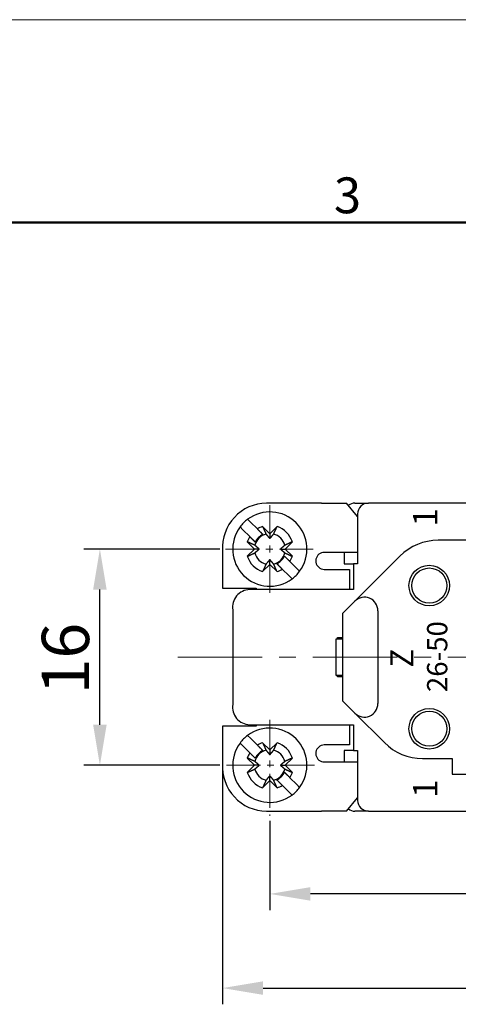
# Model space of a CAD drawing. Units: millimetres. Extents: x 11 to 673, y 29 to 395.
# Drawn here: x 476 to 508, y 322 to 395 of the extents above; entities that cross this region are included whole.
import ezdxf

# ---------------------------------------------------------------- set-up
doc = ezdxf.new("R2010")
doc.units = ezdxf.units.MM
doc.header["$MEASUREMENT"] = 0
doc.linetypes.add('CENTER', pattern=[2, 1.25, -0.25, 0.25, -0.25])
doc.layers.get('0').update_dxf_attribs({"lineweight": 30})
for name, color, linetype, lineweight in [('cen', 1, 'CENTER', 15), ('DIM', 3, 'Continuous', 15), ('图框', 7, 'Continuous', 20), ('打标文字', 3, 'Continuous', 20), ('模刻', 1, 'Continuous', 20)]:
    doc.layers.add(name, color=color, linetype=linetype, lineweight=lineweight)
doc.styles.add('03', font='romans.shx', dxfattribs={"width": 0.7, "height": 1.5})
doc.styles.add('Romans字体', font='romans.shx', dxfattribs={"width": 0.75})
doc.styles.add('Z', font='SimSun.ttf', dxfattribs={"width": 0.9, "height": 1.7})
doc.dimstyles.new('01', dxfattribs={"dimtxt": 3.5, "dimasz": 3, "dimexe": 1.2, "dimexo": 0.2, "dimgap": 0.8, "dimtad": 1, "dimdec": 1, "dimdsep": 46, "dimtxsty": 'Romans字体', "dimcen": 0, "dimclrd": 1, "dimclre": 6, "dimclrt": 4, "dimazin": 2, "dimtfac": 1, "dimtdec": 1, "dimtofl": 0, "dimtmove": 0, "dimatfit": 3, "dimfxl": 1, "dimtolj": 1, "dimtzin": 0, "dimarcsym": 0})

# ---------------------------------------------------------------- blocks, each defined once
blk = doc.blocks.new('A4图框-NEW')
at = {"layer": '图框', "color": 1, "lineweight": 18}
blk.add_line((833.413, 690.535), (1130.412, 690.535), dxfattribs=at)
at = {"layer": '图框', "lineweight": 50}
blk.add_line((836.913, 675.535), (1126.929, 675.535), dxfattribs=at)
at = {"layer": '图框', "color": 6, "insert": (956.83, 678.86), "char_height": 2.652, "width": 2.55791, "attachment_point": 1, "style": 'Romans字体'}
blk.add_mtext('3', dxfattribs=at)
blk = doc.blocks.new('*D3')
at = {"layer": 'Defpoints', "color": 0}
for p in [(494.271, 335.482), (560.271, 335.582), (494.271, 329.864)]:
    blk.add_point(p, dxfattribs=at)
at = {"layer": 'DIM', "color": 6, "lineweight": -2}
for p, q in [((494.271, 335.282), (494.271, 328.664)), ((560.271, 335.382), (560.271, 328.664))]:
    blk.add_line(p, q, dxfattribs=at)
at = {"layer": 'DIM', "color": 1, "lineweight": -2}
blk.add_line((557.271, 329.864), (497.271, 329.864), dxfattribs=at)
at = {"layer": 'DIM', "color": 1}
for points in [[(497.271, 330.364), (497.271, 329.364), (494.271, 329.864)], [(557.271, 330.364), (557.271, 329.364), (560.271, 329.864)]]:
    blk.add_solid(points, dxfattribs=at)
at = {"layer": 'DIM', "color": 4, "insert": (527.271, 332.414), "char_height": 3.5, "attachment_point": 5, "style": 'Romans字体'}
blk.add_mtext('\\A1;66', dxfattribs=at)
blk = doc.blocks.new('*D4')
at = {"layer": 'Defpoints', "color": 0}
for p in [(481.692, 355.389), (490.771, 355.389), (490.771, 339.389)]:
    blk.add_point(p, dxfattribs=at)
at = {"layer": 'DIM', "color": 6, "lineweight": -2}
for p, q in [((490.571, 355.389), (480.492, 355.389)), ((490.571, 339.389), (480.492, 339.389))]:
    blk.add_line(p, q, dxfattribs=at)
at = {"layer": 'DIM', "color": 1, "lineweight": -2}
blk.add_line((481.692, 342.389), (481.692, 352.389), dxfattribs=at)
at = {"layer": 'DIM', "color": 1}
for points in [[(481.192, 352.389), (482.192, 352.389), (481.692, 355.389)], [(481.192, 342.389), (482.192, 342.389), (481.692, 339.389)]]:
    blk.add_solid(points, dxfattribs=at)
at = {"layer": 'DIM', "color": 4, "insert": (479.142, 347.28), "char_height": 3.5, "attachment_point": 5, "rotation": 90, "style": 'Romans字体'}
blk.add_mtext('\\A1;16', dxfattribs=at)
blk = doc.blocks.new('*D7')
at = {"layer": 'Defpoints', "color": 0}
for p in [(490.771, 340.889), (563.771, 340.889), (563.771, 322.894)]:
    blk.add_point(p, dxfattribs=at)
at = {"layer": 'DIM', "color": 6, "lineweight": -2}
for p, q in [((490.771, 340.689), (490.771, 321.694)), ((563.771, 340.689), (563.771, 321.694))]:
    blk.add_line(p, q, dxfattribs=at)
at = {"layer": 'DIM', "color": 1, "lineweight": -2}
blk.add_line((493.771, 322.894), (560.771, 322.894), dxfattribs=at)
at = {"layer": 'DIM', "color": 1}
for points in [[(493.771, 323.394), (493.771, 322.394), (490.771, 322.894)], [(560.771, 323.394), (560.771, 322.394), (563.771, 322.894)]]:
    blk.add_solid(points, dxfattribs=at)
at = {"layer": 'DIM', "color": 4, "insert": (527.587, 325.444), "char_height": 3.5, "attachment_point": 5, "style": 'Romans字体'}
blk.add_mtext('\\A1;73', dxfattribs=at)

msp = doc.modelspace()

# ---------------------------------------------------------------- linework, layer by layer
for p, q in [((498.107, 358.789), (494.021, 358.789)), ((498.107, 358.789), (499.18, 358.789)), ((499.18, 358.789), (499.956, 358.789)), ((500.771, 357.795), (499.956, 358.789)), ((500.571, 358.789), (501.571, 358.789)), ((552.971, 358.789), (501.571, 358.789)), ((500.771, 357.989), (500.771, 354.289)), ((492.63, 357.596), (492.845, 357.381)), ((492.845, 357.381), (493.349, 356.877)), ((492.279, 356.816), (492.065, 357.03)), ((492.784, 356.311), (492.279, 356.816)), ((493.753, 356.473), (493.55, 356.676)), ((493.736, 357.056), (494.271, 356.521)), ((494.271, 356.521), (494.806, 357.056)), ((494.271, 356.521), (494.271, 356.171)), ((493.14, 355.389), (492.605, 355.924)), ((492.984, 356.111), (493.187, 355.908)), ((495.938, 355.924), (495.403, 355.389)), ((514.271, 356.039), (506.728, 356.039)), ((490.771, 355.289), (490.771, 352.489)), ((492.605, 354.854), (493.14, 355.389)), ((493.49, 355.389), (493.14, 355.389)), ((495.053, 355.389), (495.403, 355.389)), ((495.403, 355.389), (495.938, 354.854)), ((499.18, 355.139), (498.296, 355.139)), ((500.771, 355.139), (499.18, 355.139)), ((499.771, 355.139), (499.771, 354.289)), ((494.271, 354.258), (493.736, 353.723)), ((494.271, 354.258), (494.271, 354.608)), ((494.806, 353.723), (494.271, 354.258)), ((494.79, 354.305), (494.992, 354.103)), ((495.558, 354.668), (495.355, 354.871)), ((495.759, 354.467), (496.263, 353.963)), ((499.771, 354.289), (500.471, 354.289)), ((500.471, 354.289), (500.471, 352.389)), ((500.771, 354.289), (500.471, 354.289)), ((503.9, 354.868), (500.564, 351.532)), ((495.698, 353.397), (495.193, 353.902)), ((496.263, 353.963), (496.478, 353.748)), ((496.478, 353.748), (496.478, 353.748)), ((498.296, 353.889), (499.071, 353.889)), ((499.071, 353.889), (500.171, 353.889)), ((500.171, 353.889), (500.171, 352.389)), ((500.564, 351.532), (502.75, 353.718)), ((495.912, 353.183), (495.698, 353.397)), ((495.912, 353.183), (495.912, 353.183)), ((490.771, 352.489), (493.271, 352.489)), ((500.471, 352.389), (492.771, 352.389)), ((493.271, 352.489), (493.271, 352.389)), ((499.671, 350.639), (500.471, 351.439)), ((500.471, 351.439), (500.564, 351.532)), ((491.521, 350.889), (491.521, 343.889)), ((499.671, 344.139), (499.671, 350.639)), ((502.271, 350.825), (502.271, 343.953)), ((499.171, 348.739), (499.671, 348.739)), ((499.171, 346.039), (499.171, 348.739)), ((499.271, 348.839), (499.671, 348.839)), ((499.271, 348.739), (499.271, 348.839)), ((499.671, 346.039), (499.171, 346.039)), ((499.271, 345.939), (499.271, 346.039)), ((499.671, 345.939), (499.271, 345.939)), ((500.471, 343.339), (499.671, 344.139)), ((500.564, 343.246), (500.471, 343.339)), ((500.564, 343.246), (502.75, 341.061)), ((493.271, 342.289), (490.771, 342.289)), ((490.771, 342.289), (490.771, 339.489)), ((492.771, 342.389), (500.471, 342.389)), ((493.271, 342.389), (493.271, 342.289)), ((500.171, 342.389), (500.171, 340.889)), ((500.471, 342.389), (500.471, 340.489)), ((492.63, 341.596), (492.845, 341.381)), ((492.63, 341.596), (492.63, 341.596)), ((492.845, 341.381), (493.349, 340.877)), ((492.279, 340.816), (492.065, 341.03)), ((492.065, 341.03), (492.065, 341.03)), ((492.784, 340.311), (492.279, 340.816)), ((493.753, 340.473), (493.55, 340.676)), ((493.736, 341.056), (494.271, 340.521)), ((494.271, 340.521), (494.806, 341.056)), ((494.271, 340.521), (494.271, 340.171)), ((499.071, 340.889), (498.296, 340.889)), ((500.171, 340.889), (499.071, 340.889)), ((499.771, 340.489), (499.771, 339.639)), ((500.471, 340.489), (499.771, 340.489)), ((500.471, 340.489), (500.771, 340.489)), ((500.771, 340.489), (500.771, 336.789)), ((493.14, 339.389), (492.605, 339.924)), ((492.985, 340.11), (493.187, 339.908)), ((495.938, 339.924), (495.403, 339.389)), ((498.296, 339.639), (499.18, 339.639)), ((499.18, 339.639), (500.771, 339.639)), ((505.578, 339.889), (507.771, 339.889)), ((507.771, 339.889), (507.771, 338.739)), ((492.605, 338.854), (493.14, 339.389)), ((493.49, 339.389), (493.14, 339.389)), ((495.053, 339.389), (495.403, 339.389)), ((495.403, 339.389), (495.938, 338.854)), ((494.271, 338.258), (493.736, 337.723)), ((494.271, 338.258), (494.271, 338.608)), ((494.806, 337.723), (494.271, 338.258)), ((494.79, 338.305), (494.992, 338.103)), ((495.559, 338.668), (495.355, 338.871)), ((495.759, 338.467), (496.263, 337.963)), ((507.771, 338.739), (524.771, 338.739)), ((495.698, 337.397), (495.193, 337.902)), ((496.263, 337.963), (496.478, 337.748)), ((495.912, 337.183), (495.698, 337.397)), ((499.956, 335.989), (500.771, 336.983)), ((494.021, 335.989), (498.107, 335.989)), ((499.18, 335.989), (498.107, 335.989)), ((499.956, 335.989), (499.18, 335.989)), ((501.571, 335.989), (500.571, 335.989)), ((501.571, 335.989), (552.971, 335.989))]:
    msp.add_line(p, q)
for points in [[(493.349, 356.877), (493.366, 356.861, 0), (493.381, 356.845, 0), (493.397, 356.829, 0), (493.413, 356.814, 0), (493.428, 356.798, 0), (493.443, 356.783, 0), (493.458, 356.768, 0), (493.473, 356.754, 0), (493.487, 356.739, 0), (493.501, 356.725, 0), (493.515, 356.711, 0), (493.529, 356.697, 0), (493.543, 356.683, 0), (493.557, 356.669, 0), (493.57, 356.656, 0), (493.583, 356.643, 0), (493.597, 356.63, 0), (493.609, 356.617, 0), (493.622, 356.604, 0), (493.635, 356.591, 0), (493.647, 356.579, 0), (493.66, 356.567, 0), (493.672, 356.554, 0), (493.684, 356.542, 0), (493.694, 356.532, 0), (493.707, 356.519, -0.000001), (493.727, 356.499, 0), (493.753, 356.473, 0)], [(493.736, 357.056), (493.747, 357.033, 0.000019), (493.757, 357.011, 0.00002), (493.767, 356.989, 0.000021), (493.777, 356.967, 0.000021), (493.786, 356.946, 0.000022), (493.796, 356.924, 0.000022), (493.805, 356.904, 0.000023), (493.815, 356.883, 0.000023), (493.824, 356.863, 0.000024), (493.833, 356.843, 0.000025), (493.842, 356.823, 0.000026), (493.851, 356.804, 0.000026), (493.859, 356.785, 0.000027), (493.868, 356.766, 0.000028), (493.877, 356.748, 0.000029), (493.885, 356.729, 0.000029), (493.893, 356.711, 0.00003), (493.901, 356.694, 0.000032), (493.909, 356.676, 0.000032), (493.917, 356.659, 0.000031), (493.925, 356.642, 0.000035), (493.932, 356.626, 0.000043), (493.94, 356.609, 0.000034), (493.947, 356.593, 0.000012), (493.954, 356.579, 0.00005), (493.962, 356.561, 0.000092), (493.974, 356.535, 0.000047), (493.989, 356.501, 0.000026)], [(493.989, 356.501), (494.002, 356.486, 0.00008), (494.015, 356.471, 0.000085), (494.027, 356.456, 0.000089), (494.039, 356.442, 0.000089), (494.051, 356.429, 0.000091), (494.062, 356.415, 0.000093), (494.073, 356.402, 0.000095), (494.084, 356.389, 0.000097), (494.095, 356.377, 0.000099), (494.105, 356.365, 0.0001), (494.115, 356.353, 0.000103), (494.125, 356.341, 0.000104), (494.134, 356.33, 0.000107), (494.144, 356.319, 0.000109), (494.153, 356.308, 0.000111), (494.162, 356.298, 0.000112), (494.171, 356.287, 0.000115), (494.18, 356.277, 0.000119), (494.188, 356.267, 0.000118), (494.196, 356.258, 0.000113), (494.204, 356.248, 0.000125), (494.212, 356.239, 0.00015), (494.22, 356.23, 0.000119), (494.228, 356.221, 0.000046), (494.235, 356.213, 0.000167), (494.243, 356.203, 0.000296), (494.255, 356.189, 0.000153), (494.271, 356.171, 0.000084)], [(494.271, 356.171), (494.278, 356.179, 0.000147), (494.285, 356.187, 0.000141), (494.292, 356.195, 0.000137), (494.3, 356.203, 0.000136), (494.307, 356.212, 0.000134), (494.315, 356.221, 0.000132), (494.322, 356.23, 0.000129), (494.33, 356.239, 0.000128), (494.338, 356.248, 0.000125), (494.346, 356.258, 0.000123), (494.355, 356.267, 0.000121), (494.363, 356.277, 0.000119), (494.372, 356.287, 0.000117), (494.381, 356.298, 0.000115), (494.39, 356.308, 0.000113), (494.399, 356.319, 0.00011), (494.408, 356.33, 0.000109), (494.418, 356.341, 0.00011), (494.428, 356.353, 0.000104), (494.438, 356.365, 0.000094), (494.448, 356.377, 0.000104), (494.459, 356.389, 0.000124), (494.47, 356.403, 0.000088), (494.481, 356.415, 0.000024), (494.49, 356.427, 0.000128), (494.504, 356.442, 0.00021), (494.525, 356.468, 0.000094), (494.553, 356.501, 0.000047)], [(494.553, 356.501), (494.56, 356.516, 0.000046), (494.567, 356.531, 0.000045), (494.574, 356.546, 0.000043), (494.581, 356.561, 0.000042), (494.588, 356.577, 0.000041), (494.595, 356.593, 0.000039), (494.603, 356.609, 0.000038), (494.61, 356.626, 0.000037), (494.618, 356.642, 0.000036), (494.626, 356.659, 0.000035), (494.634, 356.676, 0.000033), (494.641, 356.694, 0.000032), (494.65, 356.711, 0.000032), (494.658, 356.729, 0.000031), (494.666, 356.748, 0.00003), (494.675, 356.766, 0.000029), (494.683, 356.785, 0.000028), (494.692, 356.804, 0.000028), (494.701, 356.823, 0.000026), (494.71, 356.843, 0.000024), (494.719, 356.863, 0.000026), (494.728, 356.883, 0.00003), (494.737, 356.904, 0.000022), (494.747, 356.924, 0.000007), (494.755, 356.943, 0.00003), (494.766, 356.967, 0.000049), (494.783, 357.005, 0.000023), (494.806, 357.056, 0.000012)], [(493.159, 355.671), (493.145, 355.678, 0.000046), (493.13, 355.685, 0.000045), (493.115, 355.692, 0.000043), (493.099, 355.699, 0.000042), (493.083, 355.706, 0.00004), (493.068, 355.713, 0.000039), (493.051, 355.721, 0.000038), (493.035, 355.728, 0.000037), (493.018, 355.736, 0.000035), (493.001, 355.744, 0.000034), (492.984, 355.752, 0.000033), (492.967, 355.759, 0.000032), (492.949, 355.768, 0.000031), (492.931, 355.776, 0.00003), (492.913, 355.784, 0.000029), (492.894, 355.793, 0.000028), (492.876, 355.801, 0.000028), (492.856, 355.81, 0.000028), (492.837, 355.819, 0.000026), (492.818, 355.828, 0.000024), (492.798, 355.837, 0.000025), (492.777, 355.846, 0.000029), (492.756, 355.855, 0.000022), (492.736, 355.865, 0.000007), (492.718, 355.873, 0.00003), (492.694, 355.884, 0.000048), (492.656, 355.901, 0.000023), (492.605, 355.924, 0.000012)], [(493.187, 355.908), (493.176, 355.919, 0), (493.165, 355.93, 0), (493.153, 355.942, 0), (493.142, 355.953, 0), (493.13, 355.965, 0), (493.118, 355.977, 0), (493.106, 355.989, 0), (493.094, 356.001, 0), (493.082, 356.013, 0), (493.069, 356.026, 0), (493.057, 356.038, 0), (493.044, 356.051, 0), (493.031, 356.064, 0), (493.018, 356.077, 0), (493.005, 356.09, 0), (492.991, 356.104, 0), (492.978, 356.117, 0), (492.964, 356.131, 0), (492.95, 356.145, 0), (492.936, 356.159, 0), (492.921, 356.173, 0), (492.907, 356.188, 0), (492.892, 356.203, 0), (492.877, 356.218, 0), (492.864, 356.231, 0), (492.847, 356.248, 0), (492.82, 356.275, 0), (492.784, 356.311, 0)], [(493.49, 355.389), (493.482, 355.396, 0.000147), (493.474, 355.403, 0.00014), (493.466, 355.41, 0.000136), (493.457, 355.418, 0.000136), (493.449, 355.425, 0.000133), (493.44, 355.433, 0.000131), (493.431, 355.44, 0.000129), (493.422, 355.448, 0.000127), (493.412, 355.456, 0.000125), (493.403, 355.464, 0.000123), (493.393, 355.473, 0.000121), (493.383, 355.481, 0.000119), (493.373, 355.49, 0.000117), (493.363, 355.499, 0.000115), (493.352, 355.508, 0.000112), (493.342, 355.517, 0.00011), (493.331, 355.526, 0.000109), (493.319, 355.536, 0.000109), (493.308, 355.546, 0.000103), (493.296, 355.556, 0.000094), (493.284, 355.566, 0.000103), (493.271, 355.577, 0.000123), (493.258, 355.588, 0.000088), (493.245, 355.599, 0.000024), (493.234, 355.608, 0.000127), (493.218, 355.622, 0.000209), (493.193, 355.643, 0.000094), (493.159, 355.671, 0.000047)], [(495.383, 355.671), (495.368, 355.658, 0.00008), (495.353, 355.646, 0.000085), (495.338, 355.634, 0.000089), (495.324, 355.622, 0.000089), (495.311, 355.61, 0.000091), (495.297, 355.599, 0.000093), (495.284, 355.587, 0.000095), (495.271, 355.577, 0.000097), (495.259, 355.566, 0.000099), (495.247, 355.556, 0.000101), (495.235, 355.546, 0.000103), (495.223, 355.536, 0.000104), (495.212, 355.526, 0.000107), (495.201, 355.517, 0.000109), (495.19, 355.508, 0.000111), (495.18, 355.499, 0.000112), (495.169, 355.49, 0.000115), (495.159, 355.481, 0.000119), (495.149, 355.473, 0.000118), (495.14, 355.464, 0.000113), (495.13, 355.456, 0.000126), (495.121, 355.448, 0.000151), (495.112, 355.44, 0.000119), (495.103, 355.433, 0.000046), (495.095, 355.426, 0.000167), (495.086, 355.418, 0.000296), (495.071, 355.405, 0.000153), (495.053, 355.389, 0.000084)], [(495.938, 355.924), (495.915, 355.914, 0.000019), (495.893, 355.904, 0.00002), (495.871, 355.894, 0.000021), (495.849, 355.884, 0.000021), (495.828, 355.874, 0.000022), (495.806, 355.865, 0.000022), (495.786, 355.855, 0.000023), (495.765, 355.846, 0.000024), (495.745, 355.837, 0.000024), (495.725, 355.828, 0.000025), (495.705, 355.819, 0.000026), (495.686, 355.81, 0.000026), (495.667, 355.801, 0.000027), (495.648, 355.793, 0.000028), (495.63, 355.784, 0.000029), (495.611, 355.776, 0.000029), (495.593, 355.768, 0.000031), (495.576, 355.759, 0.000032), (495.558, 355.751, 0.000032), (495.541, 355.744, 0.000031), (495.524, 355.736, 0.000035), (495.508, 355.728, 0.000043), (495.491, 355.721, 0.000034), (495.475, 355.713, 0.000012), (495.461, 355.707, 0.00005), (495.443, 355.699, 0.000092), (495.417, 355.687, 0.000048), (495.383, 355.671, 0.000026)], [(492.605, 354.854), (492.628, 354.865, 0.00002), (492.65, 354.875, 0.00002), (492.672, 354.885, 0.000021), (492.694, 354.895, 0.000021), (492.715, 354.904, 0.000022), (492.736, 354.914, 0.000022), (492.757, 354.923, 0.000023), (492.777, 354.933, 0.000024), (492.798, 354.942, 0.000024), (492.818, 354.951, 0.000025), (492.837, 354.96, 0.000026), (492.856, 354.969, 0.000026), (492.876, 354.977, 0.000027), (492.894, 354.986, 0.000028), (492.913, 354.995, 0.000029), (492.931, 355.003, 0.000029), (492.949, 355.011, 0.000031), (492.967, 355.019, 0.000032), (492.984, 355.027, 0.000032), (493.001, 355.035, 0.000031), (493.018, 355.043, 0.000035), (493.035, 355.05, 0.000044), (493.052, 355.058, 0.000034), (493.068, 355.065, 0.000012), (493.082, 355.072, 0.00005), (493.099, 355.08, 0.000092), (493.125, 355.092, 0.000048), (493.159, 355.107, 0.000026)], [(493.159, 355.107), (493.175, 355.12, 0.00008), (493.19, 355.133, 0.000085), (493.204, 355.145, 0.000089), (493.218, 355.157, 0.00009), (493.232, 355.169, 0.000091), (493.245, 355.18, 0.000093), (493.259, 355.191, 0.000095), (493.271, 355.202, 0.000097), (493.284, 355.213, 0.000099), (493.296, 355.223, 0.000101), (493.308, 355.233, 0.000103), (493.319, 355.243, 0.000105), (493.331, 355.252, 0.000107), (493.342, 355.262, 0.000109), (493.352, 355.271, 0.000111), (493.363, 355.28, 0.000112), (493.373, 355.289, 0.000115), (493.383, 355.298, 0.000119), (493.393, 355.306, 0.000119), (493.403, 355.314, 0.000113), (493.412, 355.322, 0.000126), (493.422, 355.33, 0.000151), (493.431, 355.338, 0.000119), (493.44, 355.346, 0.000046), (493.447, 355.353, 0.000167), (493.457, 355.361, 0.000297), (493.471, 355.373, 0.000154), (493.49, 355.389, 0.000085)], [(495.053, 355.389), (495.061, 355.382, 0.000147), (495.069, 355.375, 0.000141), (495.077, 355.368, 0.000137), (495.086, 355.361, 0.000136), (495.094, 355.353, 0.000134), (495.103, 355.346, 0.000132), (495.112, 355.338, 0.00013), (495.121, 355.33, 0.000128), (495.13, 355.322, 0.000125), (495.14, 355.314, 0.000124), (495.149, 355.306, 0.000121), (495.159, 355.298, 0.000119), (495.169, 355.289, 0.000117), (495.18, 355.28, 0.000116), (495.19, 355.271, 0.000113), (495.201, 355.262, 0.00011), (495.212, 355.252, 0.000109), (495.223, 355.243, 0.00011), (495.235, 355.233, 0.000104), (495.247, 355.223, 0.000095), (495.259, 355.213, 0.000104), (495.271, 355.202, 0.000124), (495.285, 355.191, 0.000088), (495.297, 355.18, 0.000024), (495.309, 355.17, 0.000128), (495.324, 355.157, 0.00021), (495.35, 355.136, 0.000095), (495.383, 355.107, 0.000047)], [(495.383, 355.107), (495.398, 355.1, 0.000046), (495.413, 355.094, 0.000045), (495.428, 355.087, 0.000044), (495.443, 355.08, 0.000042), (495.459, 355.072, 0.000041), (495.475, 355.065, 0.000039), (495.491, 355.058, 0.000038), (495.508, 355.05, 0.000037), (495.524, 355.043, 0.000036), (495.541, 355.035, 0.000035), (495.558, 355.027, 0.000034), (495.576, 355.019, 0.000033), (495.593, 355.011, 0.000032), (495.611, 355.003, 0.000031), (495.63, 354.995, 0.00003), (495.648, 354.986, 0.000029), (495.667, 354.977, 0.000028), (495.686, 354.969, 0.000028), (495.705, 354.96, 0.000026), (495.725, 354.951, 0.000024), (495.745, 354.942, 0.000026), (495.765, 354.933, 0.00003), (495.786, 354.923, 0.000022), (495.806, 354.914, 0.000007), (495.825, 354.906, 0.00003), (495.849, 354.895, 0.000049), (495.887, 354.877, 0.000023), (495.938, 354.854, 0.000012)], [(493.989, 354.277), (493.982, 354.263, 0.000046), (493.976, 354.248, 0.000045), (493.969, 354.233, 0.000043), (493.962, 354.217, 0.000042), (493.954, 354.201, 0.00004), (493.947, 354.186, 0.000039), (493.94, 354.169, 0.000038), (493.932, 354.153, 0.000037), (493.925, 354.136, 0.000035), (493.917, 354.119, 0.000034), (493.909, 354.102, 0.000033), (493.901, 354.085, 0.000032), (493.893, 354.067, 0.000031), (493.885, 354.049, 0.000031), (493.877, 354.031, 0.00003), (493.868, 354.012, 0.000029), (493.86, 353.994, 0.000028), (493.851, 353.974, 0.000028), (493.842, 353.955, 0.000026), (493.833, 353.936, 0.000024), (493.824, 353.916, 0.000025), (493.815, 353.895, 0.000029), (493.805, 353.874, 0.000022), (493.796, 353.854, 0.000007), (493.788, 353.836, 0.00003), (493.777, 353.812, 0.000048), (493.759, 353.774, 0.000023), (493.736, 353.723, 0.000012)], [(494.271, 354.608), (494.264, 354.6, 0.000147), (494.257, 354.592, 0.00014), (494.25, 354.584, 0.000137), (494.243, 354.575, 0.000136), (494.235, 354.566, 0.000134), (494.228, 354.558, 0.000132), (494.22, 354.549, 0.000129), (494.212, 354.54, 0.000127), (494.204, 354.53, 0.000125), (494.196, 354.521, 0.000123), (494.188, 354.511, 0.000121), (494.18, 354.501, 0.000119), (494.171, 354.491, 0.000117), (494.162, 354.481, 0.000115), (494.153, 354.47, 0.000112), (494.144, 354.46, 0.00011), (494.134, 354.449, 0.000109), (494.125, 354.437, 0.00011), (494.115, 354.426, 0.000104), (494.105, 354.414, 0.000094), (494.095, 354.402, 0.000104), (494.084, 354.389, 0.000123), (494.073, 354.376, 0.000088), (494.062, 354.363, 0.000024), (494.052, 354.352, 0.000127), (494.039, 354.336, 0.00021), (494.018, 354.311, 0.000094), (493.989, 354.277, 0.000047)], [(494.553, 354.277), (494.54, 354.293, 0.00008), (494.528, 354.308, 0.000086), (494.516, 354.322, 0.000089), (494.504, 354.336, 0.00009), (494.492, 354.35, 0.000091), (494.481, 354.363, 0.000093), (494.469, 354.377, 0.000096), (494.459, 354.389, 0.000097), (494.448, 354.402, 0.000099), (494.438, 354.414, 0.000101), (494.428, 354.426, 0.000103), (494.418, 354.437, 0.000105), (494.408, 354.449, 0.000107), (494.399, 354.46, 0.000109), (494.39, 354.47, 0.000111), (494.381, 354.481, 0.000112), (494.372, 354.491, 0.000116), (494.363, 354.501, 0.000119), (494.355, 354.511, 0.000119), (494.346, 354.521, 0.000113), (494.338, 354.53, 0.000126), (494.33, 354.54, 0.000151), (494.322, 354.549, 0.00012), (494.315, 354.558, 0.000046), (494.308, 354.565, 0.000168), (494.3, 354.575, 0.000297), (494.287, 354.589, 0.000154), (494.271, 354.608, 0.000085)], [(494.806, 353.723), (494.796, 353.746, 0.00002), (494.786, 353.768, 0.00002), (494.776, 353.79, 0.000021), (494.766, 353.812, 0.000021), (494.756, 353.833, 0.000022), (494.747, 353.854, 0.000022), (494.737, 353.875, 0.000023), (494.728, 353.895, 0.000024), (494.719, 353.916, 0.000024), (494.71, 353.936, 0.000025), (494.701, 353.955, 0.000026), (494.692, 353.974, 0.000026), (494.683, 353.994, 0.000027), (494.675, 354.012, 0.000028), (494.666, 354.031, 0.000029), (494.658, 354.049, 0.00003), (494.65, 354.067, 0.000031), (494.641, 354.085, 0.000032), (494.633, 354.102, 0.000032), (494.626, 354.119, 0.000031), (494.618, 354.136, 0.000035), (494.61, 354.153, 0.000044), (494.603, 354.17, 0.000034), (494.595, 354.186, 0.000012), (494.589, 354.2, 0.00005), (494.581, 354.217, 0.000093), (494.569, 354.243, 0.000048), (494.553, 354.277, 0.000026)], [(495.193, 353.902), (495.177, 353.918, 0), (495.161, 353.934, 0), (495.145, 353.949, 0), (495.13, 353.965, 0), (495.115, 353.98, 0), (495.1, 353.995, 0), (495.085, 354.01, 0), (495.07, 354.025, 0), (495.056, 354.039, 0), (495.041, 354.054, 0), (495.027, 354.068, 0), (495.013, 354.082, 0), (494.999, 354.095, 0), (494.986, 354.109, 0), (494.972, 354.123, 0), (494.959, 354.136, 0), (494.946, 354.149, 0), (494.933, 354.162, 0), (494.92, 354.175, 0), (494.908, 354.187, 0), (494.895, 354.2, 0), (494.883, 354.212, 0), (494.87, 354.224, 0), (494.859, 354.236, 0), (494.848, 354.247, 0), (494.835, 354.26, 0), (494.815, 354.28, 0), (494.79, 354.305, 0)], [(495.355, 354.871), (495.366, 354.86, 0), (495.378, 354.848, 0), (495.389, 354.837, 0), (495.401, 354.825, 0), (495.413, 354.814, 0), (495.424, 354.802, 0), (495.436, 354.79, 0), (495.449, 354.778, 0), (495.461, 354.765, 0), (495.473, 354.753, 0), (495.486, 354.74, 0), (495.499, 354.727, 0), (495.512, 354.715, 0), (495.525, 354.701, 0), (495.538, 354.688, 0), (495.551, 354.675, 0), (495.565, 354.661, 0), (495.579, 354.647, 0), (495.593, 354.633, 0), (495.607, 354.619, 0), (495.621, 354.605, 0), (495.636, 354.591, 0), (495.651, 354.575, 0), (495.665, 354.561, 0), (495.678, 354.548, 0), (495.696, 354.531, 0), (495.723, 354.503, 0), (495.759, 354.467, 0)], [(493.349, 340.877), (493.366, 340.861, 0), (493.381, 340.845, 0), (493.397, 340.829, 0), (493.413, 340.814, 0), (493.428, 340.798, 0), (493.443, 340.783, 0), (493.458, 340.768), (493.473, 340.754, 0), (493.487, 340.739, 0), (493.501, 340.725, 0), (493.515, 340.711, 0), (493.529, 340.697, 0), (493.543, 340.683, 0), (493.557, 340.669, 0), (493.57, 340.656, 0), (493.583, 340.643, 0), (493.597, 340.63, 0), (493.609, 340.617, 0), (493.622, 340.604, 0), (493.635, 340.591, 0), (493.647, 340.579, 0), (493.66, 340.567, 0), (493.672, 340.554, 0), (493.684, 340.542), (493.694, 340.532, 0), (493.707, 340.519, 0), (493.727, 340.499, 0), (493.753, 340.473)], [(493.736, 341.056), (493.747, 341.033, 0.000019), (493.757, 341.011, 0.00002), (493.767, 340.989, 0.00002), (493.777, 340.967, 0.000021), (493.786, 340.946, 0.000022), (493.796, 340.924, 0.000022), (493.805, 340.904, 0.000023), (493.815, 340.883, 0.000023), (493.824, 340.863, 0.000024), (493.833, 340.843, 0.000025), (493.842, 340.823, 0.000025), (493.851, 340.804, 0.000026), (493.859, 340.785, 0.000027), (493.868, 340.766, 0.000028), (493.877, 340.748, 0.000028), (493.885, 340.729, 0.000029), (493.893, 340.711, 0.00003), (493.901, 340.694, 0.000032), (493.909, 340.676, 0.000032), (493.917, 340.659, 0.000031), (493.925, 340.642, 0.000035), (493.932, 340.626, 0.000043), (493.94, 340.609, 0.000034), (493.947, 340.593, 0.000012), (493.954, 340.579, 0.00005), (493.962, 340.561, 0.000091), (493.974, 340.535, 0.000047), (493.989, 340.501, 0.000026)], [(493.989, 340.501), (494.002, 340.486, 0.000079), (494.015, 340.471, 0.000085), (494.027, 340.456, 0.000089), (494.039, 340.442, 0.000089), (494.051, 340.429, 0.000091), (494.062, 340.415, 0.000093), (494.073, 340.402, 0.000095), (494.084, 340.389, 0.000096), (494.095, 340.377, 0.000099), (494.105, 340.365, 0.0001), (494.115, 340.353, 0.000103), (494.125, 340.341, 0.000104), (494.134, 340.33, 0.000106), (494.144, 340.319, 0.000108), (494.153, 340.308, 0.00011), (494.162, 340.298, 0.000112), (494.171, 340.287, 0.000115), (494.18, 340.277, 0.000119), (494.188, 340.267, 0.000118), (494.196, 340.258, 0.000112), (494.204, 340.248, 0.000125), (494.212, 340.239, 0.00015), (494.22, 340.23, 0.000119), (494.228, 340.221, 0.000046), (494.235, 340.213, 0.000166), (494.243, 340.203, 0.000295), (494.255, 340.189, 0.000153), (494.271, 340.171, 0.000084)], [(494.271, 340.171), (494.278, 340.179, 0.000147), (494.285, 340.187, 0.00014), (494.292, 340.195, 0.000137), (494.3, 340.203, 0.000136), (494.307, 340.212, 0.000134), (494.315, 340.221, 0.000132), (494.322, 340.23, 0.000129), (494.33, 340.239, 0.000127), (494.338, 340.248, 0.000125), (494.346, 340.258, 0.000123), (494.355, 340.267, 0.000121), (494.363, 340.277, 0.000119), (494.372, 340.287, 0.000117), (494.381, 340.298, 0.000115), (494.39, 340.308, 0.000113), (494.399, 340.319, 0.00011), (494.408, 340.33, 0.000109), (494.418, 340.341, 0.00011), (494.428, 340.353, 0.000104), (494.438, 340.365, 0.000094), (494.448, 340.377, 0.000104), (494.459, 340.389, 0.000123), (494.47, 340.403, 0.000088), (494.481, 340.415, 0.000024), (494.49, 340.427, 0.000127), (494.504, 340.442, 0.00021), (494.525, 340.468, 0.000094), (494.553, 340.501, 0.000047)], [(494.553, 340.501), (494.56, 340.516, 0.000046), (494.567, 340.531, 0.000045), (494.574, 340.546, 0.000043), (494.581, 340.561, 0.000042), (494.588, 340.577, 0.00004), (494.595, 340.593, 0.000039), (494.603, 340.609, 0.000038), (494.61, 340.626, 0.000037), (494.618, 340.642, 0.000035), (494.626, 340.659, 0.000034), (494.634, 340.676, 0.000033), (494.641, 340.694, 0.000032), (494.65, 340.711, 0.000031), (494.658, 340.729, 0.00003), (494.666, 340.748, 0.000029), (494.675, 340.766, 0.000028), (494.683, 340.785, 0.000028), (494.692, 340.804, 0.000028), (494.701, 340.823, 0.000026), (494.71, 340.843, 0.000024), (494.719, 340.863, 0.000025), (494.728, 340.883, 0.000029), (494.737, 340.904, 0.000022), (494.747, 340.924, 0.000007), (494.755, 340.943, 0.00003), (494.766, 340.967, 0.000048), (494.783, 341.005, 0.000023), (494.806, 341.056, 0.000012)], [(493.159, 339.671), (493.145, 339.678, 0.000046), (493.13, 339.685, 0.000045), (493.115, 339.692, 0.000043), (493.099, 339.699, 0.000042), (493.083, 339.706, 0.000041), (493.068, 339.713, 0.000039), (493.051, 339.721, 0.000038), (493.035, 339.728, 0.000037), (493.018, 339.736, 0.000036), (493.001, 339.744, 0.000035), (492.984, 339.752, 0.000033), (492.967, 339.759, 0.000032), (492.949, 339.768, 0.000031), (492.931, 339.776, 0.000031), (492.913, 339.784, 0.00003), (492.894, 339.793, 0.000029), (492.876, 339.801, 0.000028), (492.856, 339.81, 0.000028), (492.837, 339.819, 0.000026), (492.818, 339.828, 0.000024), (492.798, 339.837, 0.000026), (492.777, 339.846, 0.00003), (492.756, 339.855, 0.000022), (492.736, 339.865, 0.000007), (492.718, 339.873, 0.00003), (492.694, 339.884, 0.000049), (492.656, 339.901, 0.000023), (492.605, 339.924, 0.000012)], [(493.187, 339.908), (493.176, 339.919, 0), (493.165, 339.93, 0), (493.153, 339.942, 0), (493.142, 339.953, 0), (493.13, 339.965, 0), (493.118, 339.977, 0), (493.106, 339.989, 0), (493.094, 340.001, 0), (493.082, 340.013, 0), (493.069, 340.026, 0), (493.057, 340.038, 0), (493.044, 340.051, 0), (493.031, 340.064, 0), (493.018, 340.077, 0), (493.005, 340.09, 0), (492.991, 340.104, 0), (492.978, 340.117, 0), (492.964, 340.131, 0), (492.95, 340.145, 0), (492.936, 340.159, 0), (492.921, 340.173, 0), (492.907, 340.188, 0), (492.892, 340.203, 0), (492.877, 340.218, 0), (492.864, 340.231, 0), (492.847, 340.248, -0.000001), (492.82, 340.275, 0), (492.784, 340.311, 0)], [(493.49, 339.389), (493.482, 339.396, 0.000147), (493.474, 339.403, 0.000141), (493.466, 339.41, 0.000137), (493.457, 339.418, 0.000136), (493.449, 339.425, 0.000134), (493.44, 339.433, 0.000132), (493.431, 339.44, 0.000129), (493.422, 339.448, 0.000128), (493.412, 339.456, 0.000125), (493.403, 339.464, 0.000123), (493.393, 339.473, 0.000121), (493.383, 339.481, 0.000119), (493.373, 339.49, 0.000117), (493.363, 339.499, 0.000115), (493.352, 339.508, 0.000113), (493.342, 339.517, 0.00011), (493.331, 339.526, 0.000109), (493.319, 339.536, 0.00011), (493.308, 339.546, 0.000104), (493.296, 339.556, 0.000094), (493.284, 339.566, 0.000104), (493.271, 339.577, 0.000124), (493.258, 339.588, 0.000088), (493.245, 339.599, 0.000024), (493.234, 339.608, 0.000128), (493.218, 339.622, 0.00021), (493.193, 339.643, 0.000094), (493.159, 339.671, 0.000047)], [(495.383, 339.671), (495.368, 339.658, 0.00008), (495.353, 339.646, 0.000085), (495.338, 339.634, 0.000089), (495.324, 339.622, 0.00009), (495.311, 339.61, 0.000091), (495.297, 339.599, 0.000093), (495.284, 339.587, 0.000096), (495.271, 339.577, 0.000097), (495.259, 339.566, 0.000099), (495.247, 339.556, 0.000101), (495.235, 339.546, 0.000103), (495.223, 339.536, 0.000105), (495.212, 339.526, 0.000107), (495.201, 339.517, 0.000109), (495.19, 339.508, 0.000111), (495.18, 339.499, 0.000112), (495.169, 339.49, 0.000115), (495.159, 339.481, 0.000119), (495.149, 339.473, 0.000119), (495.14, 339.464, 0.000113), (495.13, 339.456, 0.000126), (495.121, 339.448, 0.000151), (495.112, 339.44, 0.00012), (495.103, 339.433, 0.000046), (495.095, 339.426, 0.000168), (495.086, 339.418, 0.000297), (495.071, 339.405, 0.000154), (495.053, 339.389, 0.000085)], [(495.938, 339.924), (495.915, 339.914, 0.00002), (495.893, 339.904, 0.00002), (495.871, 339.894, 0.000021), (495.849, 339.884, 0.000021), (495.828, 339.874, 0.000022), (495.806, 339.865, 0.000022), (495.786, 339.855, 0.000023), (495.765, 339.846, 0.000024), (495.745, 339.837, 0.000024), (495.725, 339.828, 0.000025), (495.705, 339.819, 0.000026), (495.686, 339.81, 0.000026), (495.667, 339.801, 0.000027), (495.648, 339.793, 0.000028), (495.63, 339.784, 0.000029), (495.611, 339.776, 0.00003), (495.593, 339.768, 0.000031), (495.576, 339.759, 0.000032), (495.558, 339.751, 0.000032), (495.541, 339.744, 0.000031), (495.524, 339.736, 0.000035), (495.508, 339.728, 0.000044), (495.491, 339.721, 0.000034), (495.475, 339.713, 0.000012), (495.461, 339.707, 0.00005), (495.443, 339.699, 0.000092), (495.417, 339.687, 0.000048), (495.383, 339.671, 0.000026)], [(492.605, 338.854), (492.628, 338.865, 0.000019), (492.65, 338.875, 0.00002), (492.672, 338.885, 0.000021), (492.694, 338.895, 0.000021), (492.715, 338.904, 0.000022), (492.736, 338.914, 0.000022), (492.757, 338.923, 0.000023), (492.777, 338.933, 0.000023), (492.798, 338.942, 0.000024), (492.818, 338.951, 0.000025), (492.837, 338.96, 0.000026), (492.856, 338.969, 0.000026), (492.876, 338.977, 0.000027), (492.894, 338.986, 0.000028), (492.913, 338.995, 0.000029), (492.931, 339.003, 0.000029), (492.949, 339.011, 0.00003), (492.967, 339.019, 0.000032), (492.984, 339.027, 0.000032), (493.001, 339.035, 0.000031), (493.018, 339.043, 0.000035), (493.035, 339.05, 0.000043), (493.052, 339.058, 0.000034), (493.068, 339.065, 0.000012), (493.082, 339.072, 0.00005), (493.099, 339.08, 0.000092), (493.125, 339.092, 0.000047), (493.159, 339.107, 0.000026)], [(493.159, 339.107), (493.175, 339.12, 0.00008), (493.19, 339.133, 0.000085), (493.204, 339.145, 0.000089), (493.218, 339.157, 0.000089), (493.232, 339.169, 0.000091), (493.245, 339.18, 0.000093), (493.259, 339.191, 0.000095), (493.271, 339.202, 0.000097), (493.284, 339.213, 0.000099), (493.296, 339.223, 0.000101), (493.308, 339.233, 0.000103), (493.319, 339.243, 0.000104), (493.331, 339.252, 0.000107), (493.342, 339.262, 0.000109), (493.352, 339.271, 0.000111), (493.363, 339.28, 0.000112), (493.373, 339.289, 0.000115), (493.383, 339.298, 0.000119), (493.393, 339.306, 0.000118), (493.403, 339.314, 0.000113), (493.412, 339.322, 0.000125), (493.422, 339.33, 0.00015), (493.431, 339.338, 0.000119), (493.44, 339.346, 0.000046), (493.447, 339.353, 0.000167), (493.457, 339.361, 0.000296), (493.471, 339.373, 0.000153), (493.49, 339.389, 0.000084)], [(495.053, 339.389), (495.061, 339.382, 0.000147), (495.069, 339.375, 0.00014), (495.077, 339.368, 0.000137), (495.086, 339.361, 0.000136), (495.094, 339.353, 0.000134), (495.103, 339.346, 0.000132), (495.112, 339.338, 0.000129), (495.121, 339.33, 0.000127), (495.13, 339.322, 0.000125), (495.14, 339.314, 0.000123), (495.149, 339.306, 0.000121), (495.159, 339.298, 0.000119), (495.169, 339.289, 0.000117), (495.18, 339.28, 0.000115), (495.19, 339.271, 0.000112), (495.201, 339.262, 0.00011), (495.212, 339.252, 0.000109), (495.223, 339.243, 0.00011), (495.235, 339.233, 0.000104), (495.247, 339.223, 0.000094), (495.259, 339.213, 0.000104), (495.271, 339.202, 0.000123), (495.285, 339.191, 0.000088), (495.297, 339.18, 0.000024), (495.309, 339.17, 0.000127), (495.324, 339.157, 0.00021), (495.35, 339.136, 0.000094), (495.383, 339.107, 0.000047)], [(495.383, 339.107), (495.398, 339.1, 0.000046), (495.413, 339.094, 0.000045), (495.428, 339.087, 0.000043), (495.443, 339.08, 0.000042), (495.459, 339.072, 0.00004), (495.475, 339.065, 0.000039), (495.491, 339.058, 0.000038), (495.508, 339.05, 0.000037), (495.524, 339.043, 0.000036), (495.541, 339.035, 0.000034), (495.558, 339.027, 0.000033), (495.576, 339.019, 0.000032), (495.593, 339.011, 0.000031), (495.611, 339.003, 0.000031), (495.63, 338.995, 0.00003), (495.648, 338.986, 0.000029), (495.667, 338.977, 0.000028), (495.686, 338.969, 0.000028), (495.705, 338.96, 0.000026), (495.725, 338.951, 0.000024), (495.745, 338.942, 0.000026), (495.765, 338.933, 0.00003), (495.786, 338.923, 0.000022), (495.806, 338.914, 0.000007), (495.825, 338.906, 0.00003), (495.849, 338.895, 0.000048), (495.887, 338.877, 0.000023), (495.938, 338.854, 0.000012)], [(493.989, 338.277), (493.982, 338.263, 0.000046), (493.976, 338.248, 0.000045), (493.969, 338.233, 0.000043), (493.962, 338.217, 0.000042), (493.954, 338.201, 0.00004), (493.947, 338.186, 0.000039), (493.94, 338.169, 0.000038), (493.932, 338.153, 0.000037), (493.925, 338.136, 0.000035), (493.917, 338.119, 0.000034), (493.909, 338.102, 0.000033), (493.901, 338.085, 0.000032), (493.893, 338.067, 0.000031), (493.885, 338.049, 0.00003), (493.877, 338.031, 0.000029), (493.868, 338.012, 0.000028), (493.86, 337.994, 0.000028), (493.851, 337.974, 0.000028), (493.842, 337.955, 0.000026), (493.833, 337.936, 0.000024), (493.824, 337.916, 0.000025), (493.815, 337.895, 0.000029), (493.805, 337.874, 0.000022), (493.796, 337.854, 0.000007), (493.788, 337.836, 0.00003), (493.777, 337.812, 0.000048), (493.759, 337.774, 0.000022), (493.736, 337.723, 0.000012)], [(494.271, 338.608), (494.264, 338.6, 0.000146), (494.257, 338.592, 0.00014), (494.25, 338.584, 0.000136), (494.243, 338.575, 0.000136), (494.235, 338.566, 0.000133), (494.228, 338.558, 0.000131), (494.22, 338.549, 0.000129), (494.212, 338.54, 0.000127), (494.204, 338.53, 0.000125), (494.196, 338.521, 0.000123), (494.188, 338.511, 0.000121), (494.18, 338.501, 0.000119), (494.171, 338.491, 0.000116), (494.162, 338.481, 0.000115), (494.153, 338.47, 0.000112), (494.144, 338.46, 0.00011), (494.134, 338.449, 0.000109), (494.125, 338.437, 0.000109), (494.115, 338.426, 0.000103), (494.105, 338.414, 0.000094), (494.095, 338.402, 0.000103), (494.084, 338.389, 0.000123), (494.073, 338.376, 0.000088), (494.062, 338.363, 0.000024), (494.052, 338.352, 0.000127), (494.039, 338.336, 0.000209), (494.018, 338.311, 0.000094), (493.989, 338.277, 0.000047)], [(494.553, 338.277), (494.54, 338.293, 0.00008), (494.528, 338.308, 0.000085), (494.516, 338.322, 0.000089), (494.504, 338.336, 0.00009), (494.492, 338.35, 0.000091), (494.481, 338.363, 0.000093), (494.469, 338.377, 0.000095), (494.459, 338.389, 0.000097), (494.448, 338.402, 0.000099), (494.438, 338.414, 0.000101), (494.428, 338.426, 0.000103), (494.418, 338.437, 0.000105), (494.408, 338.449, 0.000107), (494.399, 338.46, 0.000109), (494.39, 338.47, 0.000111), (494.381, 338.481, 0.000112), (494.372, 338.491, 0.000115), (494.363, 338.501, 0.000119), (494.355, 338.511, 0.000119), (494.346, 338.521, 0.000113), (494.338, 338.53, 0.000126), (494.33, 338.54, 0.000151), (494.322, 338.549, 0.000119), (494.315, 338.558, 0.000046), (494.308, 338.565, 0.000167), (494.3, 338.575, 0.000297), (494.287, 338.589, 0.000154), (494.271, 338.608, 0.000085)], [(494.806, 337.723), (494.796, 337.746, 0.00002), (494.786, 337.768, 0.00002), (494.776, 337.79, 0.000021), (494.766, 337.812, 0.000021), (494.756, 337.833, 0.000022), (494.747, 337.854, 0.000022), (494.737, 337.875, 0.000023), (494.728, 337.895, 0.000024), (494.719, 337.916, 0.000024), (494.71, 337.936, 0.000025), (494.701, 337.955, 0.000026), (494.692, 337.974, 0.000026), (494.683, 337.994, 0.000027), (494.675, 338.012, 0.000028), (494.666, 338.031, 0.000029), (494.658, 338.049, 0.000029), (494.65, 338.067, 0.000031), (494.641, 338.085, 0.000032), (494.633, 338.102, 0.000032), (494.626, 338.119, 0.000031), (494.618, 338.136, 0.000035), (494.61, 338.153, 0.000044), (494.603, 338.17, 0.000034), (494.595, 338.186, 0.000012), (494.589, 338.2, 0.00005), (494.581, 338.217, 0.000092), (494.569, 338.243, 0.000048), (494.553, 338.277, 0.000026)], [(495.193, 337.902), (495.177, 337.918, 0), (495.161, 337.934, 0), (495.145, 337.949, 0), (495.13, 337.965, 0), (495.115, 337.98, 0), (495.1, 337.995, 0), (495.085, 338.01, 0), (495.07, 338.025, 0), (495.056, 338.039, 0), (495.041, 338.054, 0), (495.027, 338.068, 0), (495.013, 338.082, 0), (494.999, 338.095, 0), (494.986, 338.109, 0), (494.972, 338.123, 0), (494.959, 338.136, 0), (494.946, 338.149, 0), (494.933, 338.162, 0), (494.92, 338.175, 0), (494.908, 338.187, 0), (494.895, 338.2, 0), (494.883, 338.212, 0), (494.87, 338.224, 0), (494.859, 338.236, 0), (494.848, 338.247, -0.000001), (494.835, 338.26, -0.000001), (494.815, 338.28, 0), (494.79, 338.305, 0)], [(495.355, 338.871), (495.366, 338.86, 0), (495.378, 338.848, 0), (495.389, 338.837, 0), (495.401, 338.825, 0), (495.413, 338.814, 0), (495.424, 338.802, 0), (495.436, 338.79, 0), (495.449, 338.778, 0), (495.461, 338.765, 0), (495.473, 338.753, 0), (495.486, 338.74, 0), (495.499, 338.727, 0), (495.512, 338.715, 0), (495.525, 338.701, 0), (495.538, 338.688, 0), (495.551, 338.675, 0), (495.565, 338.661, 0), (495.579, 338.647, 0), (495.593, 338.633, 0), (495.607, 338.619, 0), (495.621, 338.605, 0), (495.636, 338.591, 0), (495.651, 338.575, 0), (495.665, 338.561), (495.678, 338.548, 0), (495.696, 338.531, 0), (495.723, 338.503, 0), (495.759, 338.467)]]:
    msp.add_lwpolyline(points, format="xyb")
for centre, radius in [((506.071, 352.689), 1.5), ((506.071, 352.689), 1.3), ((506.071, 342.089), 1.5), ((506.071, 342.089), 1.3)]:
    msp.add_circle(centre, radius)
for centre, radius, start, end in [((494.059, 355.495), 3.294, 90.65722, 183.58497), ((500.571, 357.989), 0.8, 90, 127.09808), ((501.571, 357.989), 0.8, 90, 180), ((494.271, 355.389), 2.75, 45, 126.6364), ((494.271, 355.389), 2.75, 126.6364, 143.3636), ((494.271, 355.389), 2.75, 323.3636, 45), ((494.271, 355.389), 2.75, 143.3636, 306.6364), ((494.271, 355.389), 1.147, 104.23528, 165.76472), ((494.271, 355.389), 1.202, 115.55508, 154.44492), ((494.271, 355.389), 1.75, 107.79711, 121.78702), ((494.271, 355.389), 1.147, 14.23529, 75.76472), ((494.271, 355.389), 1.75, 17.79711, 72.20289), ((494.271, 355.389), 1.75, 148.21298, 162.20289), ((506.728, 352.039), 4, 90, 135), ((494.271, 355.389), 1.147, 194.23528, 255.76472), ((494.271, 355.389), 1.147, 284.23528, 345.76472), ((498.296, 354.514), 0.625, 107.6683, 270), ((498.296, 354.514), 0.625, 90, 107.6683), ((494.271, 355.389), 1.75, 197.79711, 252.20289), ((494.271, 355.389), 1.202, 295.55508, 334.44492), ((494.271, 355.389), 1.75, 328.21298, 342.20289), ((494.271, 355.389), 1.75, 287.79711, 301.78702), ((494.271, 355.389), 2.75, 306.6364, 323.3636), ((492.811, 351.085), 1.304, 91.73764, 188.65122), ((501.271, 350.825), 1, 0, 135), ((492.811, 343.693), 1.304, 171.34878, 268.26236), ((501.271, 343.953), 1, 225, 0), ((494.271, 339.389), 2.75, 45, 126.6364), ((494.271, 339.389), 2.75, 126.6364, 143.3636), ((494.271, 339.389), 2.75, 323.3636, 45), ((494.271, 339.389), 2.75, 143.3636, 306.6364), ((494.271, 339.389), 1.147, 104.23528, 165.76472), ((494.271, 339.389), 1.202, 115.55508, 154.44492), ((494.271, 339.389), 1.75, 107.79711, 121.78702), ((494.271, 339.389), 1.147, 14.23529, 75.76472), ((494.271, 339.389), 1.75, 17.79711, 72.20289), ((498.296, 340.264), 0.625, 90, 252.3317), ((505.578, 343.889), 4, 225, 270), ((494.271, 339.389), 1.75, 148.21298, 162.20289), ((498.296, 340.264), 0.625, 252.3317, 270), ((494.059, 339.283), 3.294, 176.41503, 269.34278), ((494.271, 339.389), 1.147, 194.23528, 255.76472), ((494.271, 339.389), 1.147, 284.23528, 345.76472), ((494.271, 339.389), 1.75, 197.79711, 252.20289), ((494.271, 339.389), 1.202, 295.55508, 334.44492), ((494.271, 339.389), 1.75, 328.21298, 342.20289), ((494.271, 339.389), 1.75, 287.79711, 301.78702), ((494.271, 339.389), 2.75, 306.6364, 323.3636), ((501.571, 336.789), 0.8, 180, 270), ((500.571, 336.789), 0.8, 232.90192, 270)]:
    msp.add_arc(centre, radius, start, end)
at = {"layer": 'cen', "ltscale": 2}
for p, q in [((494.271, 352.142), (494.271, 359.139)), ((497.486, 355.389), (490.771, 355.389)), ((494.271, 355.389), (494.271, 355.389)), ((494.271, 355.389), (494.271, 355.389)), ((494.271, 342.745), (494.271, 335.639)), ((497.57, 339.389), (490.771, 339.389)), ((494.271, 339.389), (494.271, 339.389)), ((494.271, 339.389), (494.271, 339.389))]:
    msp.add_line(p, q, dxfattribs=at)
at = {"layer": 'cen', "ltscale": 5}
msp.add_line((487.457, 347.389), (565.343, 347.389), dxfattribs=at)

# ---------------------------------------------------------------- block references
at = {"layer": 'DIM'}
msp.add_blockref('A4图框-NEW', (-457.816, -295.961), dxfattribs=at)

# ---------------------------------------------------------------- texts
at = {"layer": '打标文字', "rotation": 90}
for s, insert, char_height, width, attachment_point, style in [('26-50', (505.908, 344.802), 1.5, 12.37819, 1, '03'), ('Z', (504.262, 347.314), 1.7, 43.07087, 5, 'Z')]:
    msp.add_mtext(s, dxfattribs=dict(at, insert=insert, char_height=char_height, width=width, attachment_point=attachment_point, style=style))
at = {"layer": '模刻', "color": 3, "char_height": 1.8, "width": 12.37819, "attachment_point": 1, "rotation": 90, "style": '03'}
for insert in [(504.879, 357.062), (504.879, 336.982)]:
    msp.add_mtext('1', dxfattribs=dict(at, insert=insert))

# ---------------------------------------------------------------- dimensions: what is measured, and where the dimension line sits
at = {"layer": 'DIM'}
dim = msp.add_linear_dim(base=(481.692, 355.389), p1=(490.771, 339.389), p2=(490.771, 355.389), angle=90, dimstyle='01', dxfattribs=at)
dim.commit()
dim.dimension.update_dxf_attribs({"geometry": '*D4', "text_midpoint": (481.692, 347.28), "dimtype": 160})
for base, p1, p2, picture, middle in [((563.771, 322.894), (490.771, 340.889), (563.771, 340.889), '*D7', (527.587, 322.894)), ((494.271, 329.864), (560.271, 335.582), (494.271, 335.482), '*D3', (527.271, 329.864))]:
    dim = msp.add_linear_dim(base=base, p1=p1, p2=p2, dimstyle='01', dxfattribs=at)
    dim.commit()
    dim.dimension.update_dxf_attribs({"geometry": picture, "text_midpoint": middle, "dimtype": 160})

doc.saveas('drawing.dxf')
